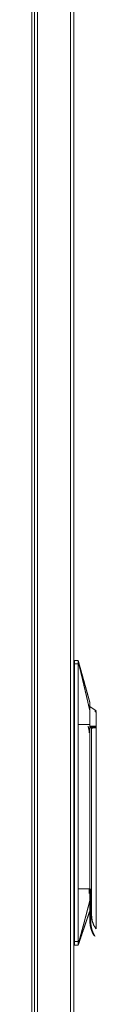
# Model space of a CAD drawing. Units: millimetres. Extents: x 0 to 4978, y 0 to 3324.
# Drawn here: x 805 to 841, y 1628 to 2182 of the extents above; entities that cross this region are included whole.
import ezdxf

# ---------------------------------------------------------------- set-up
doc = ezdxf.new("R2010")
doc.units = ezdxf.units.MM
doc.layers.add('Trimetric', color=7, linetype='Continuous')

msp = doc.modelspace()

# ---------------------------------------------------------------- linework, layer by layer
at = {"layer": 'Trimetric', "color": 151, "linetype": 'Continuous', "lineweight": 18}
for p, q in [((804.97, 2507.7), (804.97, 966.05)), ((806.47, 2507.37), (806.47, 966.37)), ((808.17, 2507.37), (808.17, 966.37)), ((826.77, 2507.72), (826.77, 965.9)), ((828.47, 2507.69), (828.47, 965.89))]:
    msp.add_line(p, q, dxfattribs=at)
at = {"layer": 'Trimetric', "color": 3, "linetype": 'Continuous', "lineweight": 18}
for p, q in [((830.97, 1821.62), (828.97, 1821.62)), ((828.97, 1663.62), (828.97, 1819.62)), ((828.97, 1819.62), (830.97, 1819.62)), ((841.09, 1793.27), (837.57, 1795.79)), ((841.07, 1792.84), (841.07, 1790.95)), ((830.97, 1785.62), (830.97, 1693.32)), ((837.57, 1784.59), (837.57, 1784.12)), ((837.57, 1784.59), (841.07, 1784.59)), ((837.57, 1784.12), (841.07, 1784.12)), ((838.57, 1783.62), (838.43, 1783.62)), ((838.57, 1783.62), (838.57, 1677.82)), ((838.92, 1783.62), (838.57, 1783.62)), ((841.07, 1785.36), (841.07, 1784.75)), ((841.07, 1784.12), (841.07, 1784.59)), ((841.07, 1784.05), (841.07, 1670.77)), ((841.07, 1700.82), (841.07, 1700.82)), ((838.09, 1693.02), (838.09, 1677.82)), ((837.59, 1677.82), (837.59, 1690.11)), ((841.07, 1685.23), (841.07, 1685.23)), ((838.09, 1677.82), (838.57, 1677.82)), ((830.97, 1663.62), (828.97, 1663.62)), ((828.97, 1661.62), (830.97, 1661.62)), ((831.11, 1662.05), (832.03, 1664.75))]:
    msp.add_line(p, q, dxfattribs=at)
for centre, start, end in [((828.97, 1821.12), 90, 180), ((828.97, 1662.12), 180, 270)]:
    msp.add_arc(centre, 0.5, start, end, dxfattribs=at)
for points in [[(828.97, 1819.62), (828.97, 1821.62)], [(828.97, 1819.62), (828.47, 1819.62)], [(841.07, 1792.84), (840.57, 1793.22)], [(837.47, 1785.62), (830.97, 1785.62)], [(837.47, 1693.32), (837.47, 1785.62)], [(841.07, 1784.12), (841.07, 1784.05)], [(830.97, 1693.32), (837.47, 1693.32)], [(837.21, 1693.09), (838.06, 1693.02)], [(837.21, 1693.09), (837.21, 1692.94)], [(837.21, 1692.94), (838.03, 1692.94)], [(838.03, 1692.94), (838.06, 1693.02)], [(838.06, 1693.02), (838.09, 1693.02)], [(837.59, 1677.82), (838.09, 1677.82)], [(837.59, 1677.82), (837.59, 1675)], [(838.09, 1677.82), (838.09, 1674.87)], [(828.97, 1663.62), (828.47, 1663.62)], [(828.97, 1661.62), (828.97, 1663.62)]]:
    msp.add_open_spline(points, degree=1, dxfattribs=at)
for points, knots in [([(830.97, 1821.62), (831.17, 1820.89), (831.37, 1820.17), (831.58, 1819.44), (831.78, 1818.71), (831.98, 1817.98), (832.39, 1816.52), (832.59, 1815.8), (833, 1814.34), (833.4, 1812.88), (833.61, 1812.16), (833.81, 1811.43), (834.22, 1809.97), (835.03, 1807.06), (835.44, 1805.6), (835.84, 1804.15), (836.65, 1801.23), (836.86, 1800.51), (836.96, 1800.14), (837.16, 1799.41), (837.37, 1798.69), (837.47, 1798.32)], [0, 0, 0.031252, 0.062501, 0.09375, 0.124998, 0.156253, 0.218752, 0.25, 0.312499, 0.375003, 0.406252, 0.437501, 0.5, 0.625004, 0.687503, 0.75, 0.875, 0.90625, 0.921878, 0.953128, 0.984378, 1, 1]), ([(830.97, 1821.24), (830.97, 1821.24), (830.97, 1821.25), (830.97, 1821.25), (830.97, 1821.26), (830.97, 1821.26), (830.97, 1821.27), (830.97, 1821.27), (830.97, 1821.28), (830.97, 1821.29), (830.97, 1821.3), (830.97, 1821.31), (830.97, 1821.32), (830.97, 1821.33), (830.97, 1821.34), (830.97, 1821.35), (830.97, 1821.36), (830.97, 1821.37), (830.97, 1821.38), (830.97, 1821.39), (830.97, 1821.41), (830.97, 1821.43), (830.97, 1821.44), (830.97, 1821.45), (830.97, 1821.46), (830.97, 1821.48), (830.97, 1821.49), (830.97, 1821.5), (830.97, 1821.52), (830.97, 1821.54), (830.97, 1821.55), (830.97, 1821.56), (830.97, 1821.58), (830.97, 1821.59), (830.97, 1821.59), (830.97, 1821.6), (830.97, 1821.61), (830.97, 1821.61), (830.97, 1821.62), (830.97, 1821.62), (830.97, 1821.62), (830.97, 1821.62), (830.97, 1821.62), (830.97, 1821.62)], [0, 0, 0.009078, 0.018159, 0.030695, 0.043234, 0.058364, 0.073928, 0.092084, 0.110241, 0.131425, 0.152607, 0.175952, 0.199295, 0.225234, 0.251171, 0.279271, 0.306505, 0.336334, 0.365297, 0.396423, 0.459105, 0.490231, 0.523085, 0.554643, 0.587497, 0.619055, 0.651477, 0.682602, 0.743988, 0.780301, 0.814452, 0.842984, 0.8914, 0.911287, 0.927714, 0.954084, 0.972672, 0.980024, 0.989535, 0.993, 0.995593, 0.997336, 0.998633, 1, 1]), ([(830.97, 1819.62), (830.97, 1819.68), (830.97, 1819.74), (830.97, 1819.8), (830.97, 1819.91), (830.97, 1819.97), (830.97, 1820.03), (830.97, 1820.09), (830.97, 1820.14), (830.97, 1820.23), (830.97, 1820.26), (830.97, 1820.26), (830.97, 1820.28), (830.97, 1820.3), (830.97, 1820.31), (830.97, 1820.37), (830.97, 1820.42), (830.97, 1820.48), (830.97, 1820.58), (830.97, 1820.68), (830.97, 1820.78), (830.97, 1820.83), (830.97, 1820.84), (830.97, 1820.86), (830.97, 1820.86), (830.97, 1820.87), (830.97, 1820.92), (830.97, 1821.01), (830.97, 1821.09), (830.97, 1821.17), (830.97, 1821.2), (830.97, 1821.24)], [0, 0, 0.036602, 0.073, 0.109294, 0.18127, 0.216952, 0.252531, 0.287906, 0.323076, 0.375525, 0.392905, 0.397199, 0.40589, 0.418874, 0.427462, 0.46161, 0.495144, 0.528167, 0.592782, 0.65525, 0.715673, 0.745118, 0.752377, 0.763214, 0.766895, 0.774052, 0.80227, 0.856354, 0.907371, 0.955219, 0.978018, 1, 1]), ([(830.97, 1821.24), (831.01, 1821.04), (831.06, 1820.84), (831.11, 1820.64), (831.16, 1820.44), (831.21, 1820.24), (831.23, 1820.14), (831.26, 1820.04), (831.3, 1819.84), (831.35, 1819.64), (831.4, 1819.44), (831.45, 1819.23), (831.48, 1819.13), (831.5, 1819.03), (831.55, 1818.83), (831.57, 1818.72), (831.6, 1818.62), (831.65, 1818.42), (831.67, 1818.31), (831.72, 1818.11), (831.75, 1818), (831.8, 1817.8), (831.85, 1817.59), (831.9, 1817.38), (831.95, 1817.17), (831.97, 1817.07), (832.02, 1816.86), (832.07, 1816.65), (832.1, 1816.54), (832.15, 1816.33), (832.2, 1816.12), (832.22, 1816.01), (832.25, 1815.91), (832.3, 1815.7), (832.35, 1815.48), (832.4, 1815.27), (832.43, 1815.16), (832.45, 1815.05), (832.51, 1814.84), (832.56, 1814.62), (832.61, 1814.41), (832.64, 1814.3), (832.69, 1814.08), (832.71, 1813.97), (832.77, 1813.76), (832.79, 1813.65), (832.84, 1813.43), (832.9, 1813.21), (832.95, 1812.99), (833, 1812.77), (833.05, 1812.55), (833.08, 1812.44), (833.13, 1812.21), (833.19, 1811.99), (833.21, 1811.88), (833.26, 1811.66), (833.29, 1811.54), (833.34, 1811.32), (833.37, 1811.21), (833.42, 1810.98), (833.48, 1810.76), (833.53, 1810.53), (833.59, 1810.3), (833.64, 1810.08), (833.67, 1809.96), (833.72, 1809.74), (833.77, 1809.51), (833.83, 1809.28), (833.88, 1809.05), (833.94, 1808.82), (833.99, 1808.59), (834.05, 1808.35), (834.1, 1808.12), (834.13, 1808.01), (834.18, 1807.77), (834.24, 1807.54), (834.29, 1807.3), (834.32, 1807.19), (834.38, 1806.95), (834.43, 1806.72), (834.49, 1806.48), (834.54, 1806.24), (834.6, 1806.01), (834.66, 1805.77), (834.71, 1805.53), (834.77, 1805.29), (834.8, 1805.17), (834.85, 1804.93), (834.91, 1804.69), (834.97, 1804.45), (834.99, 1804.33), (835.02, 1804.21), (835.08, 1803.96), (835.11, 1803.84), (835.16, 1803.6), (835.22, 1803.36), (835.28, 1803.11), (835.34, 1802.87), (835.39, 1802.62), (835.42, 1802.5), (835.48, 1802.25), (835.54, 1802.01), (835.57, 1801.88), (835.62, 1801.63), (835.68, 1801.39), (835.74, 1801.14), (835.8, 1800.89), (835.86, 1800.64), (835.89, 1800.51), (835.94, 1800.26), (836, 1800.01), (836.03, 1799.88), (836.09, 1799.63), (836.12, 1799.5), (836.18, 1799.25), (836.24, 1799), (836.27, 1798.87), (836.33, 1798.62), (836.38, 1798.36), (836.44, 1798.11), (836.5, 1797.85), (836.53, 1797.72), (836.59, 1797.46), (836.65, 1797.21), (836.68, 1797.08), (836.74, 1796.82), (836.8, 1796.56), (836.86, 1796.3), (836.92, 1796.04), (836.98, 1795.78), (837.04, 1795.52), (837.07, 1795.38), (837.13, 1795.12), (837.19, 1794.86), (837.25, 1794.6), (837.28, 1794.46), (837.35, 1794.2), (837.38, 1794.07), (837.44, 1793.8), (837.47, 1793.67)], [0, 0, 0.007188, 0.014397, 0.021626, 0.028874, 0.036142, 0.039787, 0.043433, 0.050744, 0.058072, 0.065424, 0.072794, 0.076493, 0.080187, 0.087604, 0.091316, 0.095033, 0.10249, 0.106225, 0.113712, 0.117458, 0.124975, 0.132515, 0.140073, 0.14765, 0.151449, 0.159062, 0.166692, 0.17051, 0.178171, 0.185849, 0.189703, 0.193551, 0.201277, 0.20902, 0.216782, 0.220678, 0.224568, 0.232371, 0.240198, 0.248043, 0.25198, 0.259855, 0.263798, 0.271709, 0.275676, 0.28361, 0.291573, 0.299555, 0.307554, 0.315578, 0.319592, 0.327645, 0.335716, 0.339766, 0.347866, 0.351923, 0.360059, 0.364139, 0.372305, 0.380489, 0.388696, 0.396927, 0.405176, 0.409304, 0.417583, 0.425886, 0.434206, 0.442544, 0.450907, 0.459292, 0.467696, 0.476117, 0.480341, 0.488798, 0.497272, 0.505765, 0.510018, 0.518547, 0.527093, 0.535663, 0.544251, 0.552863, 0.561492, 0.57014, 0.57881, 0.583158, 0.591859, 0.600583, 0.609326, 0.613703, 0.618091, 0.626876, 0.631276, 0.64009, 0.648927, 0.657782, 0.666661, 0.675558, 0.680018, 0.68895, 0.6979, 0.702378, 0.711357, 0.720361, 0.729382, 0.738427, 0.747489, 0.752033, 0.761125, 0.770241, 0.774802, 0.783947, 0.788532, 0.797707, 0.806906, 0.811509, 0.820737, 0.829989, 0.83926, 0.848548, 0.853203, 0.862526, 0.871868, 0.876541, 0.885917, 0.895312, 0.904724, 0.91416, 0.923614, 0.933091, 0.937836, 0.947342, 0.956873, 0.966422, 0.971201, 0.980779, 0.985577, 0.99519, 1, 1]), ([(830.97, 1819.62), (830.97, 1819.56), (830.97, 1819.49), (830.97, 1819.42), (830.97, 1819.36), (830.97, 1819.29), (830.97, 1819.16), (830.97, 1819.02), (830.97, 1818.96), (830.97, 1818.89), (830.97, 1818.69), (830.97, 1818.43), (830.97, 1818.16), (830.97, 1817.89), (830.97, 1817.63), (830.97, 1817.23), (830.97, 1816.7), (830.97, 1815.9), (830.97, 1815.37), (830.97, 1814.84), (830.97, 1814.31), (830.97, 1813.25), (830.97, 1812.18), (830.97, 1810.06), (830.97, 1807.93), (830.97, 1804.75), (830.97, 1801.56), (830.97, 1799.43), (830.97, 1798.37), (830.97, 1796.25), (830.97, 1795.18), (830.97, 1794.12), (830.97, 1792), (830.97, 1790.93), (830.97, 1790.4), (830.97, 1789.34), (830.97, 1788.81), (830.97, 1787.75), (830.97, 1787.48), (830.97, 1786.95), (830.97, 1786.55), (830.97, 1786.29), (830.97, 1785.89), (830.97, 1785.62)], [0, 0, 0.001955, 0.00391, 0.005861, 0.007816, 0.009766, 0.013672, 0.017582, 0.019533, 0.021488, 0.027344, 0.035159, 0.04297, 0.050781, 0.058597, 0.070314, 0.085941, 0.109379, 0.125001, 0.140628, 0.15625, 0.187503, 0.218752, 0.28125, 0.343753, 0.4375, 0.531251, 0.593749, 0.624998, 0.687501, 0.71875, 0.749999, 0.812497, 0.84375, 0.859373, 0.890621, 0.906248, 0.937497, 0.945313, 0.960935, 0.972657, 0.980468, 0.992184, 1, 1]), ([(837.47, 1798.32), (837.47, 1798.01), (837.47, 1797.63), (837.47, 1796.43), (837.47, 1794.7), (837.47, 1793.67)], [0, 0, 0.066525, 0.148756, 0.406539, 0.777505, 1, 1]), ([(837.47, 1793.67), (837.47, 1792.8), (837.47, 1790.91), (837.47, 1787.8), (837.47, 1785.62)], [0, 0, 0.108136, 0.342656, 0.728879, 1, 1]), ([(841.07, 1792.44), (840.82, 1792.64), (840.57, 1792.83)], [0, 0, 0.499987, 1, 1]), ([(841.07, 1792.44), (841.07, 1791.09), (841.07, 1787.01), (841.07, 1784.59)], [0, 0, 0.17186, 0.692035, 1, 1]), ([(836.57, 1784.59), (836.83, 1783.69), (837.02, 1782.85), (837.16, 1781.89), (837.21, 1780.99)], [0, 0, 0.257502, 0.491523, 0.755915, 1, 1]), ([(838.43, 1783.62), (838.15, 1783.65), (837.9, 1783.73), (837.77, 1783.8), (837.67, 1783.88), (837.59, 1784), (837.57, 1784.12)], [0, 0, 0.259319, 0.500418, 0.631837, 0.750433, 0.88163, 1, 1]), ([(841.07, 1784.05), (840.69, 1783.83), (839.92, 1783.68), (838.92, 1783.62)], [0, 0, 0.196261, 0.551009, 1, 1]), ([(830.97, 1693.32), (830.97, 1693.21), (830.97, 1692.97), (830.97, 1692.74), (830.97, 1692.51), (830.97, 1692.16), (830.97, 1691.7), (830.97, 1691.23), (830.97, 1690.77), (830.97, 1690.54), (830.97, 1689.61), (830.97, 1688.68), (830.97, 1688.22), (830.97, 1687.29), (830.97, 1686.82), (830.97, 1685.9), (830.97, 1684.97), (830.97, 1683.58), (830.97, 1683.11), (830.97, 1682.18), (830.97, 1681.26), (830.97, 1680.79), (830.97, 1679.4), (830.97, 1676.62), (830.97, 1672.9), (830.97, 1670.58), (830.97, 1670.12), (830.97, 1669.19), (830.97, 1668.26), (830.97, 1667.33), (830.97, 1666.87), (830.97, 1666.41), (830.97, 1665.94), (830.97, 1665.71), (830.97, 1665.36), (830.97, 1665.25), (830.97, 1665.01), (830.97, 1664.9), (830.97, 1664.67), (830.97, 1664.43), (830.97, 1664.32), (830.97, 1664.26), (830.97, 1664.2), (830.97, 1664.09), (830.97, 1663.97), (830.97, 1663.85), (830.97, 1663.8), (830.97, 1663.74), (830.97, 1663.68), (830.97, 1663.62)], [0, 0, 0.003909, 0.01172, 0.019532, 0.027344, 0.039064, 0.054687, 0.070316, 0.08594, 0.093751, 0.125003, 0.15625, 0.171879, 0.203126, 0.218755, 0.250001, 0.281254, 0.328129, 0.343753, 0.374999, 0.406251, 0.421875, 0.46875, 0.562502, 0.6875, 0.765627, 0.781251, 0.812503, 0.84375, 0.875002, 0.890625, 0.906254, 0.921878, 0.929689, 0.941409, 0.945313, 0.95313, 0.957033, 0.964845, 0.972656, 0.976565, 0.978519, 0.980473, 0.984376, 0.988285, 0.992188, 0.994143, 0.996097, 0.998051, 1, 1]), ([(837.21, 1692.94), (837.21, 1692.67), (837.21, 1692.14), (837.21, 1691.61), (837.21, 1691.08), (837.21, 1690.56)], [0, 0, 0.112061, 0.335487, 0.557663, 0.778171, 1, 1]), ([(837.47, 1693.32), (837.47, 1689.73), (837.47, 1686.43)], [0, 0, 0.521331, 1, 1]), ([(830.97, 1662), (831.04, 1662.26), (831.11, 1662.51), (831.14, 1662.64), (831.21, 1662.89), (831.29, 1663.14), (831.32, 1663.27), (831.39, 1663.53), (831.46, 1663.78), (831.53, 1664.03), (831.6, 1664.29), (831.67, 1664.54), (831.71, 1664.67), (831.78, 1664.92), (831.95, 1665.56), (832.24, 1666.58), (832.37, 1667.09), (832.65, 1668.09), (833.21, 1670.14), (833.48, 1671.15), (833.75, 1672.17), (834.02, 1673.18), (834.46, 1674.81), (834.78, 1676.04), (835.11, 1677.26), (835.43, 1678.48), (835.74, 1679.7), (835.95, 1680.49), (836.04, 1680.85), (836.13, 1681.21), (836.18, 1681.38), (836.27, 1681.73), (836.36, 1682.07), (836.44, 1682.4), (836.53, 1682.73), (836.57, 1682.89), (836.65, 1683.21), (836.69, 1683.36), (836.79, 1683.75), (836.88, 1684.13), (836.98, 1684.51), (837.03, 1684.7), (837.1, 1684.99), (837.15, 1685.19), (837.2, 1685.38), (837.23, 1685.47), (837.27, 1685.66), (837.29, 1685.72), (837.3, 1685.79), (837.32, 1685.85), (837.33, 1685.9), (837.36, 1686.01), (837.39, 1686.11), (837.41, 1686.19), (837.43, 1686.27), (837.43, 1686.3), (837.45, 1686.36), (837.46, 1686.4), (837.47, 1686.43)], [0, 0, 0.010413, 0.020829, 0.02604, 0.036456, 0.046875, 0.052084, 0.062494, 0.07291, 0.083326, 0.093743, 0.104159, 0.109368, 0.11979, 0.145979, 0.187798, 0.208628, 0.249994, 0.333755, 0.375424, 0.417088, 0.458537, 0.525146, 0.575396, 0.625474, 0.675392, 0.725147, 0.757454, 0.772263, 0.786812, 0.794016, 0.808172, 0.822058, 0.835685, 0.849048, 0.855601, 0.86857, 0.874992, 0.890605, 0.906224, 0.921857, 0.929678, 0.941474, 0.94938, 0.957189, 0.961076, 0.968749, 0.971346, 0.973943, 0.976325, 0.978707, 0.983039, 0.98694, 0.990417, 0.993456, 0.99476, 0.997159, 0.999127, 1, 1]), ([(837.47, 1686.43), (837.47, 1685.17), (837.47, 1683.02), (837.47, 1681.49), (837.47, 1680.72), (837.47, 1680.62)], [0, 0, 0.215857, 0.586434, 0.850493, 0.983619, 1, 1]), ([(837.47, 1680.62), (837.26, 1680.03), (837.06, 1679.43), (836.65, 1678.25), (836.25, 1677.06), (835.84, 1675.87), (835.64, 1675.28), (835.23, 1674.09), (834.62, 1672.31), (834.01, 1670.53), (833.81, 1669.93), (833.4, 1668.75), (833, 1667.56), (832.19, 1665.18), (831.53, 1663.28)], [0, 0, 0.03424, 0.068478, 0.136965, 0.20545, 0.273941, 0.308178, 0.376669, 0.479391, 0.582123, 0.616363, 0.684848, 0.753332, 0.890307, 1, 1]), ([(831.66, 1663.65), (834.55, 1672.13), (837.45, 1680.6)], [0, 0, 0.499994, 1, 1]), ([(841.07, 1670.77), (839.7, 1672.91), (838.85, 1675.3), (838.57, 1677.82)], [0, 0, 0.33334, 0.666671, 1, 1]), ([(837.59, 1675), (837.73, 1674.91), (838.09, 1674.87)], [0, 0, 0.327904, 1, 1]), ([(840.03, 1666.85), (840.03, 1666.85), (840.02, 1666.86), (839.99, 1666.91), (839.96, 1666.95), (839.93, 1667), (839.9, 1667.05), (839.86, 1667.11), (839.81, 1667.18), (839.77, 1667.26), (839.71, 1667.35), (839.65, 1667.45), (839.62, 1667.51), (839.58, 1667.57), (839.55, 1667.64), (839.51, 1667.7), (839.47, 1667.77), (839.43, 1667.85), (839.38, 1667.92), (839.34, 1668), (839.3, 1668.08), (839.25, 1668.17), (839.2, 1668.28), (839.14, 1668.39), (839.09, 1668.5), (839.03, 1668.62), (838.97, 1668.74), (838.91, 1668.87), (838.85, 1669), (838.8, 1669.14), (838.74, 1669.27), (838.68, 1669.41), (838.62, 1669.56), (838.57, 1669.7), (838.51, 1669.86), (838.45, 1670.01), (838.4, 1670.17), (838.34, 1670.33), (838.29, 1670.49), (838.24, 1670.66), (838.19, 1670.83), (838.14, 1671), (838.09, 1671.18), (838.04, 1671.36), (838, 1671.54), (837.95, 1671.72), (837.94, 1671.77), (837.93, 1671.82), (837.92, 1671.86), (837.92, 1671.89), (837.91, 1671.93), (837.9, 1671.98), (837.89, 1672), (837.89, 1672.03), (837.88, 1672.05), (837.87, 1672.1), (837.87, 1672.12), (837.86, 1672.17), (837.86, 1672.19), (837.85, 1672.21), (837.85, 1672.24), (837.84, 1672.29), (837.83, 1672.33), (837.82, 1672.38), (837.82, 1672.4), (837.81, 1672.45), (837.8, 1672.5), (837.79, 1672.55), (837.79, 1672.57), (837.78, 1672.6), (837.78, 1672.62), (837.78, 1672.64), (837.77, 1672.67), (837.77, 1672.69), (837.76, 1672.72), (837.76, 1672.74), (837.75, 1672.79), (837.75, 1672.84), (837.74, 1672.86), (837.74, 1672.89), (837.74, 1672.91), (837.73, 1672.94), (837.73, 1672.99), (837.72, 1673.03), (837.72, 1673.06), (837.71, 1673.11), (837.71, 1673.13), (837.7, 1673.16), (837.7, 1673.18), (837.7, 1673.21), (837.69, 1673.23), (837.69, 1673.26), (837.69, 1673.28), (837.68, 1673.31), (837.68, 1673.36), (837.67, 1673.41), (837.67, 1673.43), (837.67, 1673.48), (837.66, 1673.51), (837.66, 1673.53), (837.66, 1673.58), (837.65, 1673.61), (837.65, 1673.66), (837.65, 1673.68), (837.64, 1673.71), (837.64, 1673.73), (837.64, 1673.78), (837.64, 1673.81), (837.63, 1673.83), (837.63, 1673.89), (837.63, 1673.91), (837.62, 1673.96), (837.62, 1673.99), (837.62, 1674.04), (837.62, 1674.06), (837.61, 1674.12), (837.61, 1674.17), (837.61, 1674.22), (837.61, 1674.27), (837.6, 1674.32), (837.6, 1674.35), (837.6, 1674.4), (837.6, 1674.43), (837.6, 1674.45), (837.6, 1674.5), (837.59, 1674.56), (837.59, 1674.61), (837.59, 1674.63), (837.59, 1674.66), (837.59, 1674.71), (837.59, 1674.74), (837.59, 1674.79), (837.59, 1674.84), (837.59, 1674.87), (837.59, 1674.92), (837.59, 1674.95), (837.59, 1674.98), (837.59, 1675)], [0, 0, 0.000574, 0.002274, 0.009132, 0.01429, 0.020553, 0.028007, 0.036546, 0.046298, 0.057115, 0.069168, 0.082236, 0.090237, 0.098545, 0.107249, 0.116259, 0.125641, 0.135345, 0.145446, 0.155828, 0.166627, 0.177712, 0.191645, 0.206008, 0.220848, 0.236091, 0.251843, 0.267988, 0.28465, 0.3017, 0.318907, 0.336495, 0.354427, 0.372712, 0.39137, 0.410346, 0.429708, 0.4494, 0.469439, 0.489768, 0.51034, 0.531199, 0.552304, 0.573694, 0.595335, 0.617224, 0.62272, 0.628213, 0.633701, 0.636464, 0.641986, 0.647504, 0.650282, 0.653039, 0.655814, 0.661362, 0.664136, 0.669718, 0.672488, 0.675277, 0.678085, 0.683659, 0.689267, 0.694872, 0.697675, 0.703314, 0.70895, 0.714583, 0.717419, 0.720234, 0.723066, 0.7259, 0.72873, 0.731581, 0.734412, 0.73726, 0.742957, 0.74865, 0.751514, 0.754358, 0.757223, 0.760086, 0.765809, 0.771548, 0.774428, 0.780184, 0.783061, 0.785955, 0.788832, 0.791726, 0.79462, 0.797512, 0.800406, 0.803317, 0.809119, 0.814918, 0.817845, 0.823662, 0.826588, 0.829513, 0.835345, 0.838288, 0.844135, 0.847078, 0.850019, 0.85296, 0.858842, 0.861801, 0.86474, 0.870657, 0.873615, 0.879529, 0.882485, 0.888436, 0.891392, 0.897359, 0.903306, 0.909272, 0.915255, 0.921257, 0.924247, 0.930247, 0.933257, 0.936266, 0.942283, 0.948319, 0.954374, 0.957401, 0.960428, 0.966481, 0.969527, 0.975599, 0.98169, 0.984735, 0.990826, 0.99389, 0.996955, 1, 1]), ([(840.45, 1666.62), (840.44, 1666.63), (840.44, 1666.64), (840.42, 1666.66), (840.4, 1666.69), (840.38, 1666.73), (840.35, 1666.78), (840.3, 1666.86), (840.24, 1666.96), (840.17, 1667.09), (840.09, 1667.23), (840.05, 1667.28), (840.02, 1667.34), (839.99, 1667.4), (839.95, 1667.47), (839.91, 1667.54), (839.88, 1667.61), (839.83, 1667.69), (839.79, 1667.77), (839.75, 1667.86), (839.7, 1667.96), (839.69, 1667.98), (839.67, 1668.01), (839.64, 1668.08), (839.62, 1668.11), (839.61, 1668.15), (839.59, 1668.19), (839.57, 1668.23), (839.55, 1668.28), (839.52, 1668.32), (839.5, 1668.37), (839.48, 1668.42), (839.45, 1668.48), (839.43, 1668.53), (839.4, 1668.59), (839.38, 1668.65), (839.35, 1668.72), (839.32, 1668.79), (839.29, 1668.86), (839.26, 1668.93), (839.24, 1668.98), (839.22, 1669.02), (839.2, 1669.07), (839.18, 1669.12), (839.17, 1669.16), (839.15, 1669.21), (839.13, 1669.25), (839.11, 1669.3), (839.1, 1669.34), (839.08, 1669.38), (839.06, 1669.43), (839.05, 1669.47), (839.03, 1669.51), (839.02, 1669.55), (839, 1669.59), (838.99, 1669.63), (838.97, 1669.67), (838.96, 1669.71), (838.95, 1669.75), (838.93, 1669.79), (838.91, 1669.86), (838.9, 1669.9), (838.87, 1669.97), (838.86, 1670.01), (838.85, 1670.04), (838.84, 1670.07), (838.83, 1670.1), (838.82, 1670.13), (838.8, 1670.21), (838.77, 1670.28), (838.75, 1670.35), (838.73, 1670.42), (838.71, 1670.49), (838.69, 1670.57), (838.67, 1670.64), (838.65, 1670.71), (838.63, 1670.78), (838.61, 1670.85), (838.59, 1670.92), (838.57, 1670.99), (838.56, 1671.06), (838.54, 1671.13), (838.52, 1671.2), (838.51, 1671.27), (838.49, 1671.34), (838.47, 1671.41), (838.46, 1671.48), (838.44, 1671.55), (838.4, 1671.74), (838.36, 1671.95), (838.33, 1672.14), (838.29, 1672.35), (838.26, 1672.54), (838.23, 1672.74), (838.21, 1672.94), (838.18, 1673.14), (838.18, 1673.2), (838.17, 1673.22), (838.17, 1673.25), (838.17, 1673.28), (838.16, 1673.33), (838.16, 1673.36), (838.16, 1673.39), (838.15, 1673.45), (838.15, 1673.47), (838.15, 1673.5), (838.14, 1673.53), (838.14, 1673.59), (838.14, 1673.64), (838.13, 1673.7), (838.13, 1673.73), (838.13, 1673.78), (838.12, 1673.84), (838.12, 1673.86), (838.12, 1673.92), (838.11, 1673.98), (838.11, 1674), (838.11, 1674.06), (838.11, 1674.09), (838.1, 1674.14), (838.1, 1674.17), (838.1, 1674.2), (838.1, 1674.23), (838.1, 1674.28), (838.1, 1674.34), (838.09, 1674.4), (838.09, 1674.42), (838.09, 1674.48), (838.09, 1674.51), (838.09, 1674.56), (838.09, 1674.59), (838.09, 1674.65), (838.09, 1674.67), (838.09, 1674.7), (838.09, 1674.76), (838.09, 1674.81), (838.09, 1674.84), (838.09, 1674.87)], [0, 0, 0.000612, 0.002359, 0.005278, 0.009337, 0.014595, 0.021021, 0.032221, 0.045702, 0.062366, 0.081389, 0.088654, 0.096174, 0.104386, 0.112904, 0.12213, 0.131691, 0.142, 0.15266, 0.164137, 0.175962, 0.179574, 0.183224, 0.191485, 0.196096, 0.200767, 0.205932, 0.211135, 0.216871, 0.222645, 0.228953, 0.235346, 0.242277, 0.249276, 0.256865, 0.264524, 0.272786, 0.281139, 0.290116, 0.299213, 0.304993, 0.310821, 0.316523, 0.322253, 0.327856, 0.333472, 0.338955, 0.344474, 0.349827, 0.355232, 0.360451, 0.365724, 0.37083, 0.375952, 0.380907, 0.385895, 0.390718, 0.395558, 0.400215, 0.404904, 0.413931, 0.418268, 0.426793, 0.43098, 0.434983, 0.438984, 0.442819, 0.446651, 0.455309, 0.464031, 0.47266, 0.481336, 0.48992, 0.498551, 0.507054, 0.515625, 0.524084, 0.532573, 0.540952, 0.549379, 0.55768, 0.566012, 0.574216, 0.582468, 0.590596, 0.598753, 0.606767, 0.61481, 0.638097, 0.661653, 0.684841, 0.708303, 0.731352, 0.754644, 0.777493, 0.800554, 0.806984, 0.810198, 0.813431, 0.816643, 0.823086, 0.826316, 0.829527, 0.835984, 0.839193, 0.84242, 0.845648, 0.8521, 0.858531, 0.86498, 0.868204, 0.87465, 0.881094, 0.884316, 0.890758, 0.8972, 0.90042, 0.906859, 0.910078, 0.916515, 0.919733, 0.922951, 0.926169, 0.932604, 0.939038, 0.945471, 0.948687, 0.9551, 0.958316, 0.964747, 0.967944, 0.974375, 0.977571, 0.980786, 0.987197, 0.993608, 0.996804, 1, 1]), ([(838.91, 1669.85), (838.93, 1669.79), (838.96, 1669.73), (838.98, 1669.66), (839, 1669.59), (839.03, 1669.52), (839.05, 1669.45), (839.08, 1669.38), (839.11, 1669.31), (839.14, 1669.23), (839.17, 1669.16), (839.2, 1669.08), (839.23, 1669), (839.26, 1668.93), (839.28, 1668.88), (839.3, 1668.83), (839.32, 1668.79), (839.34, 1668.75), (839.35, 1668.7), (839.37, 1668.66), (839.39, 1668.62), (839.41, 1668.58), (839.42, 1668.55), (839.45, 1668.48), (839.47, 1668.44), (839.5, 1668.38), (839.51, 1668.34), (839.53, 1668.31), (839.55, 1668.26), (839.58, 1668.2), (839.59, 1668.18), (839.62, 1668.13), (839.64, 1668.08), (839.65, 1668.06), (839.67, 1668.02), (839.68, 1668), (839.69, 1667.98), (839.71, 1667.95), (839.72, 1667.91), (839.76, 1667.83), (839.8, 1667.76), (839.84, 1667.69), (839.85, 1667.66), (839.87, 1667.62), (839.9, 1667.56), (839.92, 1667.53), (839.93, 1667.5), (839.95, 1667.47), (839.98, 1667.42), (840, 1667.39), (840.01, 1667.36), (840.02, 1667.34), (840.04, 1667.31), (840.05, 1667.29), (840.06, 1667.27), (840.07, 1667.26)], [0, 0, 0.021436, 0.045728, 0.06982, 0.095488, 0.120883, 0.147755, 0.174355, 0.202379, 0.230077, 0.259082, 0.287838, 0.317783, 0.34736, 0.365017, 0.382501, 0.399251, 0.415893, 0.431854, 0.447643, 0.462709, 0.477699, 0.491966, 0.51965, 0.533066, 0.558472, 0.570529, 0.582414, 0.604972, 0.626172, 0.636113, 0.655305, 0.673179, 0.681803, 0.697839, 0.705304, 0.712716, 0.726434, 0.741793, 0.771677, 0.800311, 0.827722, 0.840998, 0.853897, 0.878942, 0.891101, 0.902804, 0.91439, 0.936615, 0.947318, 0.957775, 0.967944, 0.977894, 0.987556, 0.997037, 1, 1]), ([(830.97, 1662), (830.97, 1662.04), (830.97, 1662.08), (830.97, 1662.15), (830.97, 1662.24), (830.97, 1662.28), (830.97, 1662.32), (830.97, 1662.37), (830.97, 1662.44), (830.97, 1662.46), (830.97, 1662.47), (830.97, 1662.48), (830.97, 1662.49), (830.97, 1662.5), (830.97, 1662.51), (830.97, 1662.61), (830.97, 1662.66), (830.97, 1662.77), (830.97, 1662.87), (830.97, 1662.93), (830.97, 1662.98), (830.97, 1663.04), (830.97, 1663.05), (830.97, 1663.07), (830.97, 1663.07), (830.97, 1663.08), (830.97, 1663.1), (830.97, 1663.13), (830.97, 1663.21), (830.97, 1663.33), (830.97, 1663.39), (830.97, 1663.5), (830.97, 1663.56), (830.97, 1663.62)], [0, 0, 0.02198, 0.044777, 0.092416, 0.143121, 0.169598, 0.196791, 0.224801, 0.268146, 0.282969, 0.28665, 0.294215, 0.297895, 0.30546, 0.313127, 0.374873, 0.406461, 0.471069, 0.537313, 0.57115, 0.605499, 0.640154, 0.648946, 0.657738, 0.662134, 0.66653, 0.675423, 0.693109, 0.746472, 0.818237, 0.854324, 0.926803, 0.963299, 1, 1]), ([(830.97, 1661.62), (830.97, 1661.62), (830.97, 1661.63), (830.97, 1661.64), (830.97, 1661.65), (830.97, 1661.66), (830.97, 1661.68), (830.97, 1661.69), (830.97, 1661.7), (830.97, 1661.71), (830.97, 1661.72), (830.97, 1661.73), (830.97, 1661.74), (830.97, 1661.75), (830.97, 1661.76), (830.97, 1661.77), (830.97, 1661.84), (830.97, 1661.88), (830.97, 1661.92), (830.97, 1661.96), (830.97, 1662)], [0, 0, 0.004174, 0.016724, 0.036605, 0.064698, 0.100573, 0.144227, 0.169295, 0.196091, 0.224616, 0.255734, 0.288581, 0.305869, 0.323589, 0.359894, 0.398359, 0.570372, 0.667184, 0.770912, 0.881991, 1, 1]), ([(830.98, 1661.62), (831.22, 1662.38), (831.48, 1663.13)], [0, 0, 0.499655, 1, 1])]:
    msp.add_open_spline(points, degree=1, knots=knots, dxfattribs=at)

doc.saveas('drawing.dxf')
